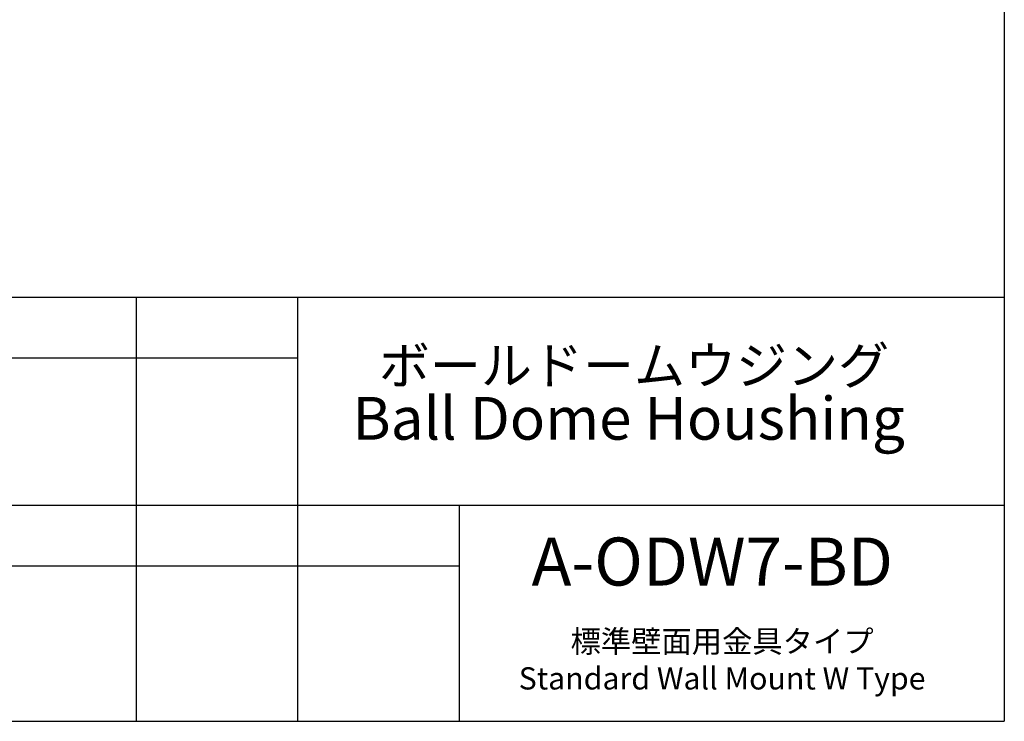
# Model space of a CAD drawing. Units: millimetres. Extents: x 207 to 2008, y 88 to 2868.
# Drawn here: x 1032 to 2007, y 88 to 783 of the extents above; entities that cross this region are included whole.
import ezdxf

# ---------------------------------------------------------------- set-up
doc = ezdxf.new("R2010")
doc.units = ezdxf.units.MM
doc.header["$LTSCALE"] = 10
doc.layers.add('WAKU', color=7, linetype='Continuous')
doc.styles.add('SLDTEXTSTYLE0', font='TXT', dxfattribs={"width": 0.7, "bigfont": 'bigfont'})
doc.styles.add('SLDTEXTSTYLE1', font='TXT', dxfattribs={"width": 0.65, "bigfont": 'bigfont'})

# ---------------------------------------------------------------- blocks, each defined once
blk = doc.blocks.new('SW_NOTE_0')
at = {"layer": 'WAKU', "color": 0, "attachment_point": 2, "style": 'SLDTEXTSTYLE0'}
for s, insert, char_height in [('ボールドームウジング', (169, 47.75), 37.042), ('Ball Dome Houshing', (163.68, -1.87), 42.3333)]:
    blk.add_mtext(s, dxfattribs=dict(at, insert=insert, char_height=char_height))

msp = doc.modelspace()

# ---------------------------------------------------------------- linework, layer by layer
at = {"layer": 'WAKU', "lineweight": 25}
for p, q in [((2007.24, 2868.38), (2007.24, 88.38)), ((207.24, 508.38), (2007.24, 508.38)), ((1147.24, 508.38), (1147.24, 88.38)), ((1307.24, 508.38), (1307.24, 88.38)), ((987.24, 302.38), (2007.24, 302.38)), ((1467.24, 302.38), (1467.24, 88.38)), ((207.24, 88.38), (2007.24, 88.38))]:
    msp.add_line(p, q, dxfattribs=at)
at = {"layer": 'WAKU'}
for p, q in [((987.24, 448.38), (1307.24, 448.38)), ((987.24, 242.38), (1467.24, 242.38))]:
    msp.add_line(p, q, dxfattribs=at)

# ---------------------------------------------------------------- block references
at = {"layer": 'WAKU', "color": 7}
msp.add_blockref('SW_NOTE_0', (1471.44, 411.57), dxfattribs=at)

# ---------------------------------------------------------------- texts
at = {"layer": 'WAKU', "attachment_point": 2}
for s, insert, char_height, style in [('A-ODW7-BD', (1717.98, 270.43), 47.625, 'SLDTEXTSTYLE0'), ('標準壁面用金具タイプ\\PStandard Wall Mount W Type', (1727.7, 178.57), 22, 'SLDTEXTSTYLE1')]:
    msp.add_mtext(s, dxfattribs=dict(at, insert=insert, char_height=char_height, style=style))

doc.saveas('drawing.dxf')
